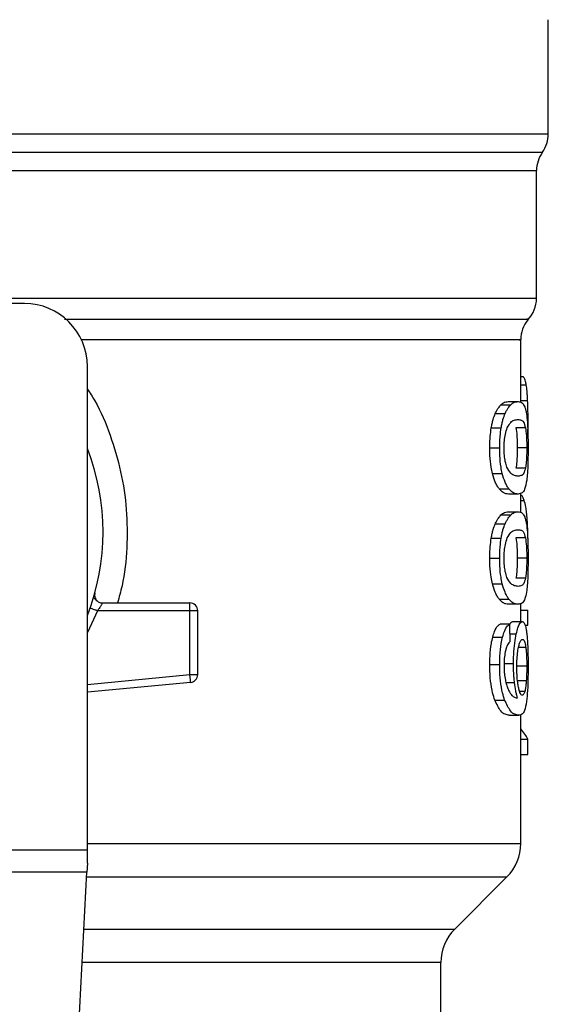
# Model space of a CAD drawing. Units: inches. Extents: x 0.4 to 10.6, y 0.4 to 8.1.
# Drawn here: x 6.6 to 6.6, y 5.8 to 5.9 of the extents above; entities that cross this region are included whole.
import ezdxf

# ---------------------------------------------------------------- set-up
doc = ezdxf.new("R2010")
doc.units = ezdxf.units.IN
doc.header["$MEASUREMENT"] = 0

msp = doc.modelspace()

# ---------------------------------------------------------------- linework, layer by layer
at = {"color": 7, "linetype": 'Continuous', "lineweight": 25}
for p, q in [((6.617630868882779, 5.896854507031715), (6.617630868882779, 5.906364457637568)), ((6.616646616914274, 5.883169844869526), (6.616646616914275, 5.893798913611661)), ((6.573995698279104, 5.882742410393265), (6.567368401690193, 5.882742410393265)), ((6.615334280956269, 5.874528764353196), (6.615334280956269, 5.879704166841828)), ((6.579245042111125, 5.837241658588475), (6.579245042111125, 5.877493066561243)), ((6.615334280956269, 5.876662560353373), (6.61554759399086, 5.876662560353288)), ((6.613688552641455, 5.874308369530827), (6.614500422812404, 5.874308369530828)), ((6.614316043953589, 5.874574239183945), (6.615118408671395, 5.874574239183945)), ((6.613212673253742, 5.873572367574961), (6.614031902555494, 5.873572367574947)), ((6.615932684144471, 5.871678576346071), (6.615944747798905, 5.872843716257567)), ((6.612880281600889, 5.872389989248341), (6.613704730111393, 5.872389989248333)), ((6.615727215756806, 5.872398946552805), (6.614933998546989, 5.872398946552805)), ((6.612757163506501, 5.87072316712699), (6.613583561999196, 5.87072316712699)), ((6.615835340610846, 5.87072316712699), (6.615043726081169, 5.87072316712699)), ((6.61297527389997, 5.868582084127731), (6.613798224121578, 5.868582084127747)), ((6.615728188948556, 5.869039331219389), (6.614934986193025, 5.869039331219382)), ((6.613538248380275, 5.867299098630098), (6.614352428682881, 5.867299098630098)), ((6.615118408671396, 5.866872096479747), (6.61431604395359, 5.866872096479747)), ((6.615334280956269, 5.865352258548105), (6.615334280956269, 5.866943736916248)), ((6.613688552598623, 5.865131864359268), (6.614500422770225, 5.865131864359264)), ((6.614316043953587, 5.865397733351793), (6.615118408671395, 5.865397733351793)), ((6.613212673253726, 5.864395863150778), (6.614031902555478, 5.864395863150763)), ((6.612880281600906, 5.863213484824164), (6.613704730111409, 5.863213484824155)), ((6.615727215756799, 5.863222442128569), (6.614933998546982, 5.863222442128569)), ((6.612757163506501, 5.861546662702712), (6.613583561999196, 5.861546662702712)), ((6.615835340610846, 5.861546662702712), (6.615043726081169, 5.861546662702712)), ((6.612975273847883, 5.85940557955985), (6.61379822407032, 5.859405579559838)), ((6.615728188948549, 5.859862826795198), (6.614934986193017, 5.859862826795192)), ((6.579756198822955, 5.858250107986113), (6.579774293903442, 5.858250545811271)), ((6.580500730693802, 5.857808027191164), (6.587775225838159, 5.857808027191164)), ((6.587775225838159, 5.857615840039784), (6.587775225838159, 5.857808027191164)), ((6.613538248351874, 5.858122593890354), (6.61435242865492, 5.858122593890353)), ((6.615118408671396, 5.857695592055599), (6.61431604395359, 5.857695592055534)), ((6.615334280956269, 5.856253454859274), (6.615334280956269, 5.857752305524119)), ((6.587775225068146, 5.857151859211636), (6.580087730736847, 5.857151859506912)), ((6.587775224298558, 5.851842992151139), (6.587775225068146, 5.857151859211636)), ((6.587775225068146, 5.857151859211636), (6.587775225838159, 5.857615840039784)), ((6.588431393817161, 5.857151859211636), (6.587775225068146, 5.857151859211636)), ((6.588431393817161, 5.851842992219708), (6.588431393817161, 5.857151859211636)), ((6.615334280956269, 5.857192821638811), (6.615928116835663, 5.857192821638812)), ((6.615928116835671, 5.855951697084798), (6.615928116835663, 5.857192821638812)), ((6.614423159117313, 5.856043982783033), (6.613610084540356, 5.856043982783022)), ((6.614670090364686, 5.856253454859274), (6.615467188723167, 5.856253454859274)), ((6.615687578507388, 5.855951697084732), (6.615928116835671, 5.855951697084798)), ((6.613002301285776, 5.854970459668428), (6.613824826198282, 5.854970459668558)), ((6.613920066149427, 5.852764932982109), (6.614728403368581, 5.852764932982109)), ((6.612757163506501, 5.852692423579746), (6.613583561999196, 5.852692423579746)), ((6.615835340610844, 5.852531290753105), (6.615043726081169, 5.852531290753565)), ((6.587837435759299, 5.851189779967056), (6.579245042111125, 5.850371456762468)), ((6.58781921390028, 5.851381101333048), (6.587775224298558, 5.851842992151139)), ((6.587775224298558, 5.851842992151139), (6.588431393817161, 5.851842992219708)), ((6.587837435759299, 5.851189779967056), (6.58781921390028, 5.851381101333048)), ((6.615797918987806, 5.851329708233255), (6.61500575051511, 5.851329708233557)), ((6.61317219368283, 5.849719103752031), (6.613992055085384, 5.849719103752013)), ((6.614374002426771, 5.84845463462384), (6.61517550030275, 5.84845463462384)), ((6.615334280956269, 5.837785245940639), (6.615334280956269, 5.848515819855822)), ((6.615334280956269, 5.846461870521819), (6.615928116835669, 5.846461870521819)), ((6.615928116835678, 5.84519528723821), (6.615928116835669, 5.846461870521819)), ((6.615334280956269, 5.84519528723821), (6.615928116835678, 5.84519528723821)), ((6.543811971244392, 5.837241658588475), (6.579245042111125, 5.837241658588475)), ((6.579245042111125, 5.836154483884078), (6.579245042111125, 5.837241658588475)), ((6.579245042111125, 5.836154483884078), (6.579205279252214, 5.835385735278471)), ((6.579205279252214, 5.835385735278485), (6.543851734104487, 5.835385735278486)), ((6.577666844989229, 5.805642672860456), (6.579205279252214, 5.835385735278485)), ((6.609840974357714, 5.83066117728552), (6.614181157833193, 5.835001360761003)), ((6.608687851887634, 5.820908756944693), (6.608687851887634, 5.82787729275888))]:
    msp.add_line(p, q, dxfattribs=at)
at = {"color": 1, "linetype": 'Continuous', "lineweight": 25}
for p, q in [((6.56180167329317, 5.896854507031716), (6.617630868882779, 5.896854507031715)), ((6.505918270587974, 5.895324424984318), (6.617138742768135, 5.895324424984318)), ((6.615334280956269, 5.875952577731518), (6.615794682205414, 5.875952577731518)), ((6.615334280956269, 5.874670398170464), (6.615909311787046, 5.874670398170456)), ((6.615334280956269, 5.866345317670921), (6.615624844315899, 5.866345317670921)), ((6.615726035262614, 5.864764643902431), (6.615876335203287, 5.864764643902428)), ((6.580087730736847, 5.857151859506912), (6.579245042111125, 5.855336128231637)), ((6.614439375845531, 5.855230262606798), (6.614963926996457, 5.855230262606804)), ((6.615753979395529, 5.85411013406399), (6.615152648039774, 5.854110134063993)), ((6.579245042111125, 5.851030592024994), (6.587775224298558, 5.851842992151139)), ((6.614108365530982, 5.851176942572293), (6.614815645107663, 5.851176942572291)), ((6.615672948533668, 5.850435037696831), (6.615246374595448, 5.850435037696829)), ((6.579245042111125, 5.83778524594064), (6.615334280956269, 5.837785245940639)), ((6.579185397811627, 5.835001360761004), (6.614181157833221, 5.835001360761003)), ((6.578960905562901, 5.830661177285521), (6.609840974357713, 5.83066117728552)), ((6.608687851887634, 5.82787729275888), (6.578816911535666, 5.827877292758881))]:
    msp.add_line(p, q, dxfattribs=at)
at = {"color": 7, "linetype": 'Continuous', "lineweight": 25}
for centre, radius, start, end in [((6.615006196966768, 5.896854507031715), 0.002624671916011678, 324.3409074211911, 0), ((6.619271288830285, 5.893794343300481), 0.002624671916010222, 144.3409171886539, 179.9452458003152), ((6.614021944998264, 5.883173417118722), 0.00262467191601083, 316.8319744391424, 359.7413516914189), ((6.573995698279104, 5.877493066561243), 0.00524934383202158, 0, 90), ((6.61795895287228, 5.879701302537226), 0.002624671916010696, 140.4645419182056, 179.4486081360464), ((6.561528506678054, 5.863713539002188), 0.01902887139107599, 338.5966503605912, 21.40334963940711), ((6.587775225838159, 5.857151859212162), 0.0006561679790556341, 359.9999999540885, 90), ((6.587775225838159, 5.851842992292739), 0.000656167979036307, 275.4402645296309, 359.9999936229925), ((6.611397273082253, 5.837785245940639), 0.003937007874015895, 314.9999955887457, 0), ((6.612624859761649, 5.827877292758879), 0.003937007874014853, 135.0000090280485, 179.9999999999871)]:
    msp.add_arc(centre, radius, start, end, dxfattribs=at)
for centre, major_axis, ratio, start_param, end_param in [((6.561528506678052, 5.68328512152256), (7.993605777301127e-15, 0.6980126267137239), 0.07821230413845717, 4.960357365230744, 4.962489192355411), ((6.561528506678053, 5.845619852077194), (0.05459317585301892, -8.88178419700125e-16), 0.1833194442276701, 0.08423419258923846, 0.1700463569261027)]:
    msp.add_ellipse(centre, major_axis=major_axis, ratio=ratio, start_param=start_param, end_param=end_param, dxfattribs=at)
at = {"color": 1, "linetype": 'Continuous', "lineweight": 25}
for points, knots in [([(6.616637802527709, 5.893794495710314), (6.6166407334569, 5.893794495791376), (6.616796983274605, 5.893794500112799), (6.616243808455456, 5.893794508674583), (6.614908960409603, 5.893794521395669), (6.612551073053675, 5.893794534116753), (6.609353141889525, 5.893794546837838), (6.605331451410077, 5.893794559558923), (6.60056484485261, 5.893794572280008), (6.595131872420149, 5.893794585001093), (6.589125932334127, 5.893794597722177), (6.582649261871954, 5.893794610443262), (6.575812376913516, 5.893794623164347), (6.568731870011367, 5.893794635885431), (6.563929627789115, 5.893794644366156), (6.561528506678054, 5.893794648606518)], [0, 0, 0, 0, 0.001590512612645501, 0.08479130322045628, 0.1679920938294766, 0.2511928844398006, 0.3343936750515202, 0.4175944656647282, 0.5007952562795199, 0.5839960468959856, 0.6671968375142198, 0.7503976281343164, 0.8335984187563664, 0.9167992093804636, 1, 1, 1, 1]), ([(6.571825919022515, 5.883173429129222), (6.574032195104128, 5.883173428612499), (6.57844474726735, 5.883173427579052), (6.584765944612546, 5.883173426028883), (6.590746820757731, 5.883173424478713), (6.596282690851366, 5.883173422928543), (6.601293733572552, 5.883173421378374), (6.605702681432986, 5.883173419828204), (6.609444783685308, 5.883173418278035), (6.6124571266092, 5.883173416727865), (6.614717427899209, 5.883173415177695), (6.616104662143805, 5.883173413627525), (6.616713874621143, 5.88317341247194), (6.616594197674995, 5.883173411833078), (6.61657131757742, 5.883173411710939)], [0, 0, 0, 0, 0.08899669481972626, 0.177993389639451, 0.2669900844591769, 0.3559867792789023, 0.4449834740986269, 0.5339801689183529, 0.6229768637380786, 0.7119735585578043, 0.8009702533775295, 0.8899669481972546, 0.9789636430169805, 1, 1, 1, 1]), ([(6.57734027393214, 5.881437321849803), (6.580224386591742, 5.881437322994007), (6.586165122382217, 5.881437325350855), (6.594271824871374, 5.881437328920354), (6.601541977603625, 5.881437332558298), (6.607522902274036, 5.881437336196249), (6.612089233181986, 5.881437339834205), (6.614907007803549, 5.881437343472167), (6.616143101919104, 5.881437346159744), (6.61588919481466, 5.881437347634667), (6.615844045967502, 5.881437347896934)], [0, 0, 0, 0, 0.1317853846063069, 0.2714533873654267, 0.4111213983526775, 0.5507894175680438, 0.6904574450115077, 0.8301254806830515, 0.9697935245826584, 1, 1, 1, 1]), ([(6.615189808766225, 5.879701312388447), (6.615234336574398, 5.879701312469174), (6.615485058935263, 5.879701312923733), (6.614263848770912, 5.879701313752121), (6.611480210208075, 5.879701314873611), (6.606968499169179, 5.879701315995101), (6.601061132897891, 5.87970131711659), (6.59387307053913, 5.87970131823808), (6.58635314127364, 5.879701319273885), (6.581014008652477, 5.879701319935862), (6.578689982836218, 5.879701320224007)], [0, 0, 0, 0, 0.03090859612366883, 0.1740367763244144, 0.3171649565251594, 0.4602931367259052, 0.6034213169266509, 0.7465494971273974, 0.8896776773281432, 0.9999999999999999, 0.9999999999999999, 0.9999999999999999, 0.9999999999999999]), ([(6.579245042111125, 5.875633317031247), (6.579455216456415, 5.875306875603778), (6.580229993800765, 5.874103496466756), (6.581188720508565, 5.871789191738133), (6.582089437678041, 5.868751937923999), (6.58255777372501, 5.86559039640091), (6.582576627704709, 5.862397254700547), (6.582309941228851, 5.859774345277167), (6.581885623103375, 5.858282566315029), (6.581750646302781, 5.857808027191164)], [0, 0, 0, 0, 0.06363754865623497, 0.2345906246580416, 0.4057230204241607, 0.5773497190197845, 0.7485502566301359, 0.9200131226252665, 1, 1, 1, 1])]:
    msp.add_open_spline(points, degree=3, knots=knots, dxfattribs=at)
at = {"color": 7, "linetype": 'Continuous', "lineweight": 25}
for points, knots in [([(6.615794682205414, 5.875952577731518), (6.615774818584141, 5.876050720623292), (6.615735117717155, 5.876246876089538), (6.615654166659675, 5.87648431200253), (6.615587092076056, 5.876596497744343), (6.61554759399086, 5.876662560353288)], [0, 0, 0, 0, 0.2916234121924857, 0.5828595973960466, 1, 1, 1, 1]), ([(6.615909311787046, 5.874670398170456), (6.615902685505759, 5.874804737507083), (6.615889429890674, 5.875073478066043), (6.615855266334289, 5.875534813324883), (6.61581839214305, 5.875789083294739), (6.615794682205414, 5.875952577731518)], [0, 0, 0, 0, 0.2629935091989337, 0.5261081708382755, 1, 1, 1, 1]), ([(6.613212673253742, 5.873572367574961), (6.613255495064297, 5.873661474569463), (6.613341125798978, 5.87383966174338), (6.613501873758152, 5.874098235048984), (6.613616766463534, 5.874227563651588), (6.613688552641455, 5.874308369530827)], [0, 0, 0, 0, 0.2728871634954611, 0.5456922066920615, 1, 1, 1, 1]), ([(6.613688552641455, 5.874308369530827), (6.613757675778626, 5.874366474736107), (6.613895831383457, 5.874482608929485), (6.614108565410477, 5.874558983656603), (6.614241469416695, 5.874568755851214), (6.614316043953587, 5.874574239183945)], [0, 0, 0, 0, 0.3052953556497195, 0.6101902523175475, 1, 1, 1, 1]), ([(6.614031902555494, 5.873572367574947), (6.614074095091025, 5.873661549835431), (6.614158467420467, 5.873839887424474), (6.614316731261813, 5.874098391638477), (6.614429817780044, 5.874227660887255), (6.614500422812404, 5.874308369530828)], [0, 0, 0, 0, 0.2731333722237617, 0.5461842615912224, 1, 1, 1, 1]), ([(6.614500422812404, 5.874308369530828), (6.614568546575563, 5.874366514370663), (6.614704704386929, 5.87448272747703), (6.614914201780472, 5.874559009258435), (6.615045048298851, 5.874568767904283), (6.615118408671395, 5.874574239183945)], [0, 0, 0, 0, 0.3055167930697752, 0.6106312386725841, 1, 1, 1, 1]), ([(6.615118408671395, 5.874574239183945), (6.615182583583811, 5.874568515853533), (6.615310956945948, 5.874557067093575), (6.615497529849608, 5.874459520004838), (6.6156033184876, 5.874257913300757), (6.615663295254366, 5.874143612573394)], [0, 0, 0, 0, 0.3021107883870583, 0.6043323813598329, 0.9999999999999999, 0.9999999999999999, 0.9999999999999999, 0.9999999999999999]), ([(6.615663295254366, 5.874143612573394), (6.615689959064074, 5.874065219019704), (6.615743312755871, 5.873908355257612), (6.615821808400367, 5.873520062785699), (6.615860825923368, 5.873112381350603), (6.615884383911117, 5.872866231582108)], [0, 0, 0, 0, 0.2835820527423448, 0.5674413974227766, 1, 1, 1, 1]), ([(6.615944747798905, 5.872843716257567), (6.615944293699933, 5.873012626846665), (6.61594338534585, 5.873350506102894), (6.615934701148685, 5.873974749141349), (6.615919156529616, 5.874400659777351), (6.615909311787046, 5.874670398170456)], [0, 0, 0, 0, 0.2682314967317269, 0.5365552218901679, 1, 1, 1, 1]), ([(6.612880281600889, 5.872389989248341), (6.612902870533294, 5.872513014286834), (6.612948050895509, 5.872759077965319), (6.613055775027432, 5.873180758547494), (6.61315094078034, 5.873418286840965), (6.613212673253742, 5.873572367574961)], [0, 0, 0, 0, 0.2599595326372328, 0.5199478060838988, 1, 1, 1, 1]), ([(6.613704730111393, 5.872389989248333), (6.613726971293972, 5.872513060243768), (6.613771456176085, 5.872759216162152), (6.613877488647838, 5.873180849942664), (6.613971164545818, 5.873418365891426), (6.614031902555494, 5.873572367574947)], [0, 0, 0, 0, 0.2601227853275248, 0.5202750078368998, 0.9999999999999999, 0.9999999999999999, 0.9999999999999999, 0.9999999999999999]), ([(6.614217715945816, 5.872397048088795), (6.614313496128872, 5.872565265178494), (6.614502857787173, 5.872897837805138), (6.614819262150679, 5.87304806743563), (6.615008448829841, 5.873070641243076), (6.615118408671395, 5.873083761682109)], [0, 0, 0, 0, 0.3000214348846827, 0.5931556468377036, 1, 1, 1, 1]), ([(6.615118408671395, 5.873083761682109), (6.615206881702719, 5.873073035310368), (6.615371881554479, 5.873053030912184), (6.61557742639096, 5.872926626774143), (6.61567662010782, 5.8725771856628), (6.615727215756806, 5.872398946552805)], [0, 0, 0, 0, 0.3615981577019522, 0.67437095265024, 0.9999999999999999, 0.9999999999999999, 0.9999999999999999, 0.9999999999999999]), ([(6.615884383911117, 5.872866231582108), (6.615895914102347, 5.872689425245658), (6.61592563634785, 5.872233658187366), (6.615942351014249, 5.871475288777242), (6.615944094058454, 5.87092830486406), (6.615944747759844, 5.87072316712699)], [0, 0, 0, 0, 0.2837217843988589, 0.7313710902264875, 0.9999999999999999, 0.9999999999999999, 0.9999999999999999, 0.9999999999999999]), ([(6.612757163506501, 5.87072316712699), (6.612758762513991, 5.870880479699538), (6.612761961497173, 5.871195200097773), (6.612793165747082, 5.871767909847688), (6.612846768909246, 5.872150680853596), (6.612880281600889, 5.872389989248341)], [0, 0, 0, 0, 0.2725015072666092, 0.5451680148464638, 1, 1, 1, 1]), ([(6.613583561999196, 5.87072316712699), (6.613585135695256, 5.870880478908892), (6.613588284038399, 5.871195197539905), (6.613618988625396, 5.871767864605997), (6.613671747783003, 5.872150675466743), (6.613704730111393, 5.872389989248333)], [0, 0, 0, 0, 0.2725287251950558, 0.5452221459118299, 1, 1, 1, 1]), ([(6.613947856690899, 5.870707054161111), (6.613953079734574, 5.870912135162608), (6.613963532321359, 5.871322552363655), (6.614060499357261, 5.871932894270642), (6.614160600445501, 5.872228424804253), (6.614217715945816, 5.872397048088795)], [0, 0, 0, 0, 0.3001551277177495, 0.600683761531974, 1, 1, 1, 1]), ([(6.614933998546989, 5.872398946552805), (6.614963303884636, 5.872192965531571), (6.615011207186367, 5.871856263353625), (6.615040236851486, 5.871222202751627), (6.615042691426134, 5.870871145267836), (6.615043726081169, 5.87072316712699)], [0, 0, 0, 0, 0.4768576290273041, 0.7794844461977743, 1, 1, 1, 1]), ([(6.615727215756806, 5.872398946552805), (6.615756095663381, 5.872192935632816), (6.615803305439375, 5.871856171060531), (6.615831904243874, 5.871222102509136), (6.61583432184292, 5.870871084787827), (6.615835340610846, 5.87072316712699)], [0, 0, 0, 0, 0.4768855365060483, 0.7795613637353677, 1, 1, 1, 1]), ([(6.61297527389997, 5.868582084127731), (6.612936790110345, 5.868756391795919), (6.612838383072778, 5.869202114564352), (6.612767193302066, 5.869958693787302), (6.612759965275044, 5.870509615680096), (6.612757163506501, 5.87072316712699)], [0, 0, 0, 0, 0.2822680722249433, 0.7217887078676888, 1, 1, 1, 1]), ([(6.613798224121578, 5.868582084127747), (6.613760330612407, 5.868756484507212), (6.61366338367658, 5.869202671275491), (6.613593407763155, 5.869959277499089), (6.613586308902823, 5.870510046926402), (6.613583561999196, 5.87072316712699)], [0, 0, 0, 0, 0.2823222650794376, 0.7222946386643592, 1, 1, 1, 1]), ([(6.614187079233561, 5.869114216712747), (6.614138158059245, 5.869258030386714), (6.614048199628765, 5.869522481364696), (6.613961695738936, 5.870097317790222), (6.613952566158823, 5.870499559117143), (6.613947856690899, 5.870707054161111)], [0, 0, 0, 0, 0.3659514970696594, 0.6729278838646, 1, 1, 1, 1]), ([(6.615043726081169, 5.87072316712699), (6.615042658262959, 5.870565442865103), (6.615040220995971, 5.870205441383993), (6.615012692006638, 5.869637642291639), (6.614971867954933, 5.86925972012084), (6.614941160763626, 5.869076227689662), (6.614934986193025, 5.869039331219382)], [0, 0, 0, 0, 0.2337333524130492, 0.5334902319194902, 0.906194693245422, 1, 1, 1, 1]), ([(6.615835340610846, 5.87072316712699), (6.615834288364169, 5.870565443422274), (6.615831886488882, 5.870205420742304), (6.615804755521093, 5.869637574903247), (6.61576452392752, 5.869259667112435), (6.61573426688364, 5.869076187914864), (6.615728188948556, 5.869039331219389)], [0, 0, 0, 0, 0.2337457122109972, 0.5335517441322235, 0.9063014142782209, 1, 1, 1, 1]), ([(6.615944747759844, 5.87072316712699), (6.615942280367181, 5.870309091873875), (6.615937775689295, 5.869553121548255), (6.615896803225578, 5.868622205085219), (6.615851938297646, 5.868215660895293), (6.615832259109472, 5.868037337648525)], [0, 0, 0, 0, 0.4047204418623083, 0.7388914017882513, 1, 1, 1, 1]), ([(6.613538248380275, 5.867299098630098), (6.613483153829898, 5.867376274902354), (6.613372916919842, 5.867530694417987), (6.613174116957469, 5.867914945369443), (6.613051092271324, 5.868327705751352), (6.61297527389997, 5.868582084127731)], [0, 0, 0, 0, 0.2771335926087993, 0.5545076729526733, 1, 1, 1, 1]), ([(6.614352428682881, 5.867299098630098), (6.614298134682686, 5.86737635104532), (6.61418949935529, 5.867530923215168), (6.613993781145704, 5.867915366631065), (6.613872756612627, 5.8683279786254), (6.613798224121578, 5.868582084127747)], [0, 0, 0, 0, 0.2773622953425239, 0.5549663619133738, 1, 1, 1, 1]), ([(6.615118408671395, 5.868362573981648), (6.615022600841941, 5.868373620499436), (6.614837796637519, 5.868394928183189), (6.614514285907002, 5.868540611274323), (6.61429762796526, 5.868920420684548), (6.614187079233561, 5.869114216712747)], [0, 0, 0, 0, 0.3452234402869933, 0.6659032314252946, 1, 1, 1, 1]), ([(6.615728188948556, 5.869039331219389), (6.615682899555648, 5.868873851373779), (6.615593398646554, 5.868546830063331), (6.615392453556576, 5.868397725581524), (6.61522042399326, 5.868375659435782), (6.615118408671395, 5.868362573981648)], [0, 0, 0, 0, 0.2942398660650191, 0.5814768936522018, 1, 1, 1, 1]), ([(6.615832259109472, 5.868037337648525), (6.615777573455024, 5.867750645109892), (6.615675905311727, 5.867217644300185), (6.615435883840195, 5.866926384172457), (6.615233066096726, 5.866891702696815), (6.615118408671396, 5.866872096479747)], [0, 0, 0, 0, 0.3359657867257465, 0.624606546137755, 1, 1, 1, 1]), ([(6.61431604395359, 5.866872096479747), (6.614246581223534, 5.866877542628149), (6.614107631178565, 5.866888436852504), (6.613848899240351, 5.866981853101618), (6.613651386271949, 5.867183558984637), (6.613538248380275, 5.867299098630098)], [0, 0, 0, 0, 0.299247020820421, 0.5985999537593741, 0.9999999999999999, 0.9999999999999999, 0.9999999999999999, 0.9999999999999999]), ([(6.615118408671396, 5.866872096479747), (6.615049946932491, 5.866877548685155), (6.614912999101535, 5.866888455035427), (6.614658168114857, 5.866981940376693), (6.614463721231428, 5.867183649503741), (6.614352428682881, 5.867299098630098)], [0, 0, 0, 0, 0.2994713834943635, 0.5990492946605483, 1, 1, 1, 1]), ([(6.615624844315899, 5.866345317670921), (6.615585669803124, 5.866439135739312), (6.615507334201617, 5.866626739727189), (6.615410459947805, 5.866774742566056), (6.615345784900105, 5.866796406207013), (6.615334280956269, 5.866800259583511)], [0, 0, 0, 0, 0.4512757056859608, 0.9023967714353841, 1, 1, 1, 1]), ([(6.615876335203287, 5.864764643902428), (6.615860532922812, 5.864957366394527), (6.615828935480774, 5.865342724557435), (6.615750634720179, 5.865906671829788), (6.615672939068107, 5.866177605649027), (6.615624844315899, 5.866345317670921)], [0, 0, 0, 0, 0.2759693462360429, 0.5518143685591402, 1, 1, 1, 1]), ([(6.613212673253726, 5.864395863150778), (6.613255495074417, 5.864484970095798), (6.613341125828387, 5.864663157168723), (6.613501873818139, 5.864921729749891), (6.613616766469457, 5.86505105844136), (6.613688552598623, 5.865131864359268)], [0, 0, 0, 0, 0.2728872369745079, 0.545692347372394, 1, 1, 1, 1]), ([(6.613688552598623, 5.865131864359268), (6.613757675737169, 5.86518996965871), (6.613895831341598, 5.865306104037643), (6.614108565398831, 5.865382478025407), (6.61424146941078, 5.865392250091165), (6.614316043953587, 5.865397733351793)], [0, 0, 0, 0, 0.3052953555127282, 0.6101902381405777, 1, 1, 1, 1]), ([(6.614031902555478, 5.864395863150763), (6.614074095101023, 5.864485045361711), (6.61415846744952, 5.864663382849646), (6.614316731321025, 5.864921886339195), (6.614429817785936, 5.865051155677002), (6.614500422770225, 5.865131864359264)], [0, 0, 0, 0, 0.2731334458755915, 0.5461844025860592, 1, 1, 1, 1]), ([(6.614500422770225, 5.865131864359264), (6.614568546534748, 5.86519000929321), (6.614704704345733, 5.86530622258502), (6.614914201769035, 5.865382503626781), (6.615045048293044, 5.865392262144032), (6.615118408671395, 5.865397733351793)], [0, 0, 0, 0, 0.3055167929847841, 0.6106312245442272, 1, 1, 1, 1]), ([(6.615118408671395, 5.865397733351793), (6.615182583583884, 5.865392010023609), (6.615310956946041, 5.865380561268122), (6.615497529853086, 5.865283014213948), (6.615603318505419, 5.865081407888874), (6.615663295282023, 5.864967107373132)], [0, 0, 0, 0, 0.3021107809512904, 0.6043323658697581, 1, 1, 1, 1]), ([(6.612880281600906, 5.863213484824164), (6.612902870533312, 5.863336509862677), (6.612948050895528, 5.863582573541202), (6.613055775027453, 5.864004254123331), (6.613150940780343, 5.864241782416801), (6.613212673253726, 5.864395863150778)], [0, 0, 0, 0, 0.2599595326841848, 0.5199478061768568, 1, 1, 1, 1]), ([(6.613704730111409, 5.863213484824155), (6.613726971293988, 5.863336555819611), (6.613771456176104, 5.863582711738036), (6.613877488647859, 5.8640043455185), (6.61397116454582, 5.864241861467262), (6.614031902555478, 5.864395863150763)], [0, 0, 0, 0, 0.2601227853742595, 0.5202750079302076, 1, 1, 1, 1]), ([(6.615663295282023, 5.864967107373132), (6.615689959084452, 5.864888713990376), (6.61574331276175, 5.864731850570123), (6.615821808397231, 5.864343558318481), (6.615860825898956, 5.86393587676352), (6.615884383878738, 5.863689726871659)], [0, 0, 0, 0, 0.2835819880955036, 0.5674412687728374, 1, 1, 1, 1]), ([(6.615945397411425, 5.862437367650086), (6.615944555555057, 5.862654475881896), (6.615942922078543, 5.863075736813615), (6.615926534185067, 5.863891257162537), (6.615896439675988, 5.864414856332109), (6.615876335203287, 5.864764643902428)], [0, 0, 0, 0, 0.2609133614545504, 0.5062572009728051, 0.9999999999999999, 0.9999999999999999, 0.9999999999999999, 0.9999999999999999]), ([(6.614217715945816, 5.863220543664516), (6.614313496021093, 5.863388760470373), (6.614502857461026, 5.86372133252658), (6.614819261863487, 5.86387156169235), (6.615008448636894, 5.863894135433082), (6.615118408671395, 5.863907255849825)], [0, 0, 0, 0, 0.3000210804789101, 0.5931549296264943, 1, 1, 1, 1]), ([(6.615118408671395, 5.863907255849825), (6.615206881701896, 5.863896529520786), (6.615371881544691, 5.863876525203141), (6.615577426379759, 5.863750121841191), (6.615676620104253, 5.863400681065953), (6.615727215756799, 5.863222442128569)], [0, 0, 0, 0, 0.3615981816928621, 0.6743709670348694, 1, 1, 1, 1]), ([(6.615884383878738, 5.863689726871659), (6.615895914048536, 5.863512920825085), (6.615925636280493, 5.863057153874473), (6.615942351005644, 5.862298784753899), (6.615944094056147, 5.861751800536739), (6.615944747759843, 5.861546662702712)], [0, 0, 0, 0, 0.2837213286125722, 0.7313709416132891, 1, 1, 1, 1]), ([(6.612757163506501, 5.861546662702712), (6.612758762514066, 5.861703974922349), (6.612761961497367, 5.862018694611581), (6.612793165693812, 5.862591404354062), (6.612846768850921, 5.862974175747786), (6.612880281600906, 5.863213484824164)], [0, 0, 0, 0, 0.2725009041380951, 0.5451668030797843, 1, 1, 1, 1]), ([(6.613583561999196, 5.861546662702712), (6.613585135695328, 5.861703974131706), (6.613588284038587, 5.862018692053733), (6.613618988572985, 5.862591359112383), (6.613671747725597, 5.862974170360872), (6.613704730111409, 5.863213484824155)], [0, 0, 0, 0, 0.2725281219884038, 0.5452209340023126, 1, 1, 1, 1]), ([(6.613947856690899, 5.861530549736832), (6.613953079734574, 5.861735630738329), (6.613963532321359, 5.862146047939378), (6.614060499357261, 5.862756389846364), (6.614160600445501, 5.863051920379975), (6.614217715945816, 5.863220543664516)], [0, 0, 0, 0, 0.3001551277177092, 0.6006837615319746, 1, 1, 1, 1]), ([(6.614933998546982, 5.863222442128569), (6.614963303884629, 5.86301646110734), (6.615011207186362, 5.862679758929396), (6.615040236851486, 5.862045698327382), (6.615042691426134, 5.86169464084357), (6.615043726081169, 5.861546662702712)], [0, 0, 0, 0, 0.4768576290155288, 0.7794844461874073, 1, 1, 1, 1]), ([(6.615727215756799, 5.863222442128569), (6.615756095663373, 5.863016431208584), (6.61580330543937, 5.862679666636301), (6.615831904243874, 5.862045598084889), (6.61583432184292, 5.861694580363562), (6.615835340610846, 5.861546662702712)], [0, 0, 0, 0, 0.4768855364941739, 0.7795613637249609, 1, 1, 1, 1]), ([(6.612975273847883, 5.85940557955985), (6.61293679007172, 5.859579887258574), (6.612838383037831, 5.860025610244374), (6.612767193293547, 5.860782189504341), (6.612759965271141, 5.861333111411333), (6.612757163506501, 5.861546662702712)], [0, 0, 0, 0, 0.2822680649550639, 0.7217889148201146, 1, 1, 1, 1]), ([(6.61379822407032, 5.859405579559838), (6.613760330574413, 5.859579979969786), (6.613663383642222, 5.86002616695554), (6.613593407754772, 5.860782773216095), (6.613586308898988, 5.861333542657709), (6.613583561999196, 5.861546662702712)], [0, 0, 0, 0, 0.282322257777085, 0.7222948457846913, 1, 1, 1, 1]), ([(6.614187079233544, 5.859937712288509), (6.614138158059213, 5.860081525962565), (6.614048199628721, 5.860345976940654), (6.613961695738922, 5.860920813366201), (6.613952566158818, 5.861323054692992), (6.613947856690899, 5.861530549736832)], [0, 0, 0, 0, 0.365951497242369, 0.6729278840470032, 1, 1, 1, 1]), ([(6.615043726081169, 5.861546662702712), (6.61504265826296, 5.861388938440858), (6.615040220995973, 5.861028936959814), (6.615012692006653, 5.860461137867603), (6.614971867954952, 5.86008321569675), (6.614941160763636, 5.859899723265566), (6.614934986193017, 5.859862826795192)], [0, 0, 0, 0, 0.2337333523636728, 0.5334902318247831, 0.906194692992098, 0.9999999999999999, 0.9999999999999999, 0.9999999999999999, 0.9999999999999999]), ([(6.615835340610846, 5.861546662702712), (6.61583428836417, 5.861388938998031), (6.615831886488884, 5.861028916318126), (6.61580475552111, 5.860461070479213), (6.615764523927538, 5.860083162688346), (6.61573426688365, 5.859899683490767), (6.615728188948549, 5.859862826795198)], [0, 0, 0, 0, 0.2337457121616565, 0.5335517440376685, 0.906301414025004, 0.9999999999999999, 0.9999999999999999, 0.9999999999999999, 0.9999999999999999]), ([(6.615944747759843, 5.861546662702712), (6.61594228036707, 5.861132587448505), (6.61593777568802, 5.860376616958757), (6.615896803211182, 5.859445700390741), (6.615851938276291, 5.859039156031514), (6.615832259090396, 5.858860832758809)], [0, 0, 0, 0, 0.4047203786269895, 0.7388914448110805, 0.9999999999999999, 0.9999999999999999, 0.9999999999999999, 0.9999999999999999]), ([(6.613538248351874, 5.858122593890354), (6.613483153808391, 5.858199770077896), (6.613372916912037, 5.858354189424154), (6.613174116921439, 5.858738440373819), (6.613051092238903, 5.859151200974935), (6.612975273847883, 5.85940557955985)], [0, 0, 0, 0, 0.2771334993732353, 0.5545074868707857, 1, 1, 1, 1]), ([(6.61435242865492, 5.858122593890353), (6.614298134661505, 5.858199846220812), (6.614189499347582, 5.858354418221191), (6.613993781110215, 5.858738861635665), (6.613872756580726, 5.859151473849054), (6.61379822407032, 5.859405579559838)], [0, 0, 0, 0, 0.2773622020242856, 0.5549661756611448, 1, 1, 1, 1]), ([(6.615118408671395, 5.859186069557436), (6.615022600841941, 5.859197116075221), (6.614837796637516, 5.85921842375897), (6.614514285906995, 5.85936410685009), (6.614297627965247, 5.859743916260312), (6.614187079233544, 5.859937712288509)], [0, 0, 0, 0, 0.3452234402816269, 0.665903231423518, 1, 1, 1, 1]), ([(6.615728188948549, 5.859862826795198), (6.615682899555652, 5.859697346949587), (6.615593398646582, 5.859370325639135), (6.615392453556614, 5.859221221157308), (6.615220423993287, 5.859199155011569), (6.615118408671395, 5.859186069557436)], [0, 0, 0, 0, 0.294239866005744, 0.5814768935353647, 0.9999999999999999, 0.9999999999999999, 0.9999999999999999, 0.9999999999999999]), ([(6.615832259090396, 5.858860832758809), (6.615794943961323, 5.858645565141757), (6.61568769339089, 5.858026846265616), (6.615448495489498, 5.857744996001879), (6.61521454543397, 5.857709980801812), (6.615118408671396, 5.857695592055599)], [0, 0, 0, 0, 0.2391433992946762, 0.6873422824783703, 1, 1, 1, 1]), ([(6.579789077948512, 5.858250903523238), (6.579810164943588, 5.858226518145141), (6.579850807221464, 5.858179518688405), (6.579973752259625, 5.858036682392652), (6.580089857052823, 5.857952733953657), (6.580145520261395, 5.857912487213274)], [0, 0, 0, 0, 0.3595299711495667, 0.692944487324083, 1, 1, 1, 1]), ([(6.580500727537371, 5.857808027191164), (6.580499382185011, 5.857805640218084), (6.580496664919921, 5.857800819147549), (6.580474988472313, 5.857762183880016), (6.580440490047809, 5.857701506573912), (6.58037780929392, 5.857593987448065), (6.580263020408583, 5.857409309752411), (6.580150183089402, 5.857243584098203), (6.580087730736847, 5.857151859506911)], [0, 0, 0, 0, 0.1126804393462689, 0.2275854513563353, 0.3459445066854622, 0.4688834893571537, 0.7060416198103107, 1, 1, 1, 1]), ([(6.61431604395359, 5.857695592055534), (6.614246581223421, 5.85770103820284), (6.614107631178293, 5.857711932424993), (6.61384889923844, 5.857805348656776), (6.613651386254293, 5.858007054351174), (6.613538248351874, 5.858122593890354)], [0, 0, 0, 0, 0.2992470167302973, 0.5985999452936458, 1, 1, 1, 1]), ([(6.615118408671396, 5.857695592055599), (6.615049946932379, 5.857701044259882), (6.614912999101267, 5.857711950607897), (6.61465816811299, 5.857805435931808), (6.614463721214045, 5.858007144870208), (6.61435242865492, 5.858122593890353)], [0, 0, 0, 0, 0.2994713794131431, 0.5990492862115918, 1, 1, 1, 1]), ([(6.613002301285776, 5.854970459668428), (6.61305109863186, 5.855132202360128), (6.613176951002848, 5.855549350071514), (6.613395493389779, 5.855900984579351), (6.613549039066517, 5.856003303598079), (6.613610084540356, 5.856043982783022)], [0, 0, 0, 0, 0.2761517772834954, 0.712218157607891, 0.9999999999999999, 0.9999999999999999, 0.9999999999999999, 0.9999999999999999]), ([(6.613824826198282, 5.854970459668558), (6.613872892185897, 5.85513231022305), (6.613996741237062, 5.855549341862235), (6.614211901615718, 5.855901002660574), (6.614363042708524, 5.856003295700088), (6.614423159117313, 5.856043982783033)], [0, 0, 0, 0, 0.2764013143121848, 0.7121884354498126, 1, 1, 1, 1]), ([(6.614406056330857, 5.855951424460592), (6.614442666272175, 5.856033693981307), (6.614534383706538, 5.856239800549488), (6.614619155868398, 5.856248330015728), (6.614670090364686, 5.856253454859274)], [0, 0, 0, 0, 0.3991601113958242, 0.9999999999999999, 0.9999999999999999, 0.9999999999999999, 0.9999999999999999]), ([(6.614963926996457, 5.855230262606804), (6.61500844618732, 5.855410155455238), (6.615118466935614, 5.855854726558481), (6.615300377968231, 5.856200740208966), (6.615417064503164, 5.856237614869038), (6.615467188723167, 5.856253454859274)], [0, 0, 0, 0, 0.2793866330956516, 0.6904511479362557, 1, 1, 1, 1]), ([(6.615467188723167, 5.856253454859274), (6.615495273095072, 5.856247412134682), (6.615551449066615, 5.856235325130355), (6.615650965429903, 5.85611540485051), (6.615711018423601, 5.855906491529976), (6.615750237056264, 5.855770057119769)], [0, 0, 0, 0, 0.2575233304853257, 0.5151129366108927, 1, 1, 1, 1]), ([(6.614728403368581, 5.852764932982109), (6.61473167454086, 5.853011448215386), (6.614739587039572, 5.853607733369022), (6.614819963512704, 5.854491686005179), (6.614916978040127, 5.854989400134513), (6.614963926996457, 5.855230262606803)], [0, 0, 0, 0, 0.2667100758355843, 0.6451335945068406, 1, 1, 1, 1]), ([(6.615750237056264, 5.855770057119769), (6.615768079465472, 5.855683968034552), (6.615803777341184, 5.855511726863062), (6.615858308953613, 5.855100672265118), (6.615884628358732, 5.854705279249503), (6.615901238606182, 5.854455745652546)], [0, 0, 0, 0, 0.2693410221620631, 0.538879151403723, 1, 1, 1, 1]), ([(6.612757163506501, 5.852692423579746), (6.612760393263887, 5.852924642734704), (6.612768767675828, 5.85352676191298), (6.612852448189983, 5.854333915890543), (6.612961482939722, 5.854797072097977), (6.613002301285776, 5.854970459668428)], [0, 0, 0, 0, 0.2820060172739314, 0.7312111329492893, 0.9999999999999999, 0.9999999999999999, 0.9999999999999999, 0.9999999999999999]), ([(6.613583561999196, 5.852692423579746), (6.613586740363848, 5.852924639007281), (6.613594986956246, 5.853527145701309), (6.613677373333889, 5.854334219184929), (6.61378472758314, 5.854797439209471), (6.613824826198282, 5.854970459668558)], [0, 0, 0, 0, 0.2820617167675433, 0.7318379932234843, 0.9999999999999999, 0.9999999999999999, 0.9999999999999999, 0.9999999999999999]), ([(6.614451843868673, 5.854601845586666), (6.614417078478464, 5.854567184745423), (6.614344112226098, 5.854494437922387), (6.614229416493157, 5.854335986114841), (6.614159112150521, 5.854146029113739), (6.614123337176565, 5.854049367847703)], [0, 0, 0, 0, 0.3089016784204515, 0.6483286305215956, 0.9999999999999999, 0.9999999999999999, 0.9999999999999999, 0.9999999999999999]), ([(6.615147940612182, 5.854118447277112), (6.615178339965378, 5.854244281374619), (6.615252671974718, 5.854551968885303), (6.61537286645918, 5.854743683267098), (6.615450013339519, 5.854763203668281), (6.615480961866173, 5.854771034544314)], [0, 0, 0, 0, 0.2929698584914513, 0.7163651843970769, 1, 1, 1, 1]), ([(6.615480961866173, 5.854771034544314), (6.615512869458855, 5.854762667850646), (6.615597027174682, 5.854740600318475), (6.615690993810527, 5.854523251066492), (6.615738875770684, 5.854209197432587), (6.615753979395529, 5.85411013406399)], [0, 0, 0, 0, 0.2948031202100204, 0.7775565352721541, 1, 1, 1, 1]), ([(6.615901238606182, 5.854455745652546), (6.615908774731009, 5.854299598232587), (6.615923847960398, 5.853987283092696), (6.61594087654723, 5.853350991376638), (6.615943245876386, 5.852864096297333), (6.615944747759843, 5.852555460553893)], [0, 0, 0, 0, 0.2679714206353981, 0.535977678939299, 1, 1, 1, 1]), ([(6.614123337176565, 5.854049367847703), (6.614096016310473, 5.853947148827824), (6.614029456248361, 5.853698119229379), (6.613958379391118, 5.853198265320935), (6.61394970462234, 5.85279750059628), (6.613945511879367, 5.852603800507437)], [0, 0, 0, 0, 0.264566215023623, 0.6445455881624135, 1, 1, 1, 1]), ([(6.615007339223715, 5.852474894316622), (6.615009224680378, 5.852640933555205), (6.615013758072924, 5.853040158348609), (6.615060391856819, 5.85363190107652), (6.61511951207792, 5.853960457648629), (6.615147940612182, 5.854118447277112)], [0, 0, 0, 0, 0.2698878682634307, 0.6489184687332815, 1, 1, 1, 1]), ([(6.615753979395529, 5.85411013406399), (6.6157676355264, 5.853992783206384), (6.615799580054284, 5.853718275164635), (6.615830021650901, 5.853172135139284), (6.615833616912545, 5.852738967139115), (6.615835340610844, 5.852531290753105)], [0, 0, 0, 0, 0.2799074121375356, 0.6547616024710643, 1, 1, 1, 1]), ([(6.614815645107663, 5.851176942572291), (6.614802311464705, 5.851303871867571), (6.614775641355454, 5.851557757334771), (6.614738569544552, 5.852085517097187), (6.614732430553406, 5.852495792122252), (6.614728403368581, 5.852764932982109)], [0, 0, 0, 0, 0.2559114641715983, 0.5118771163094488, 0.9999999999999999, 0.9999999999999999, 0.9999999999999999, 0.9999999999999999]), ([(6.61317219368283, 5.849719103752031), (6.613110952994809, 5.849907923379652), (6.612967647441896, 5.850349768532139), (6.612809674581818, 5.851288445548532), (6.612759958872418, 5.852136605205824), (6.612757602339206, 5.852605167997178), (6.612757163506501, 5.852692423579746)], [0, 0, 0, 0, 0.2510363023536799, 0.5874345516448466, 0.9231722210804845, 1, 1, 1, 1]), ([(6.613992055085384, 5.849719103752013), (6.613931731456098, 5.849908073994103), (6.613790571554184, 5.850350272534771), (6.6136351155146, 5.851289513250823), (6.613586296754994, 5.852137377212344), (6.613583989844027, 5.852605588141135), (6.613583561999196, 5.852692423579746)], [0, 0, 0, 0, 0.251115137875902, 0.5876202849703068, 0.9235191422770833, 1, 1, 1, 1]), ([(6.613945511879367, 5.852603800507437), (6.613946944765209, 5.852486643724991), (6.613949687284569, 5.852262407617194), (6.613978052577036, 5.851835443961046), (6.61402512124076, 5.851565378945061), (6.614056287917002, 5.851386554473505)], [0, 0, 0, 0, 0.2698822193837705, 0.5165500210540289, 1, 1, 1, 1]), ([(6.615147555979699, 5.850805100108103), (6.615125945113398, 5.850926266122509), (6.615072458909655, 5.851226148137565), (6.615017003961751, 5.851805735689391), (6.615010399892746, 5.852262982407591), (6.615007339223715, 5.852474894316622)], [0, 0, 0, 0, 0.2667381121657277, 0.660168306768619, 0.9999999999999999, 0.9999999999999999, 0.9999999999999999, 0.9999999999999999]), ([(6.615835340610844, 5.852531290753105), (6.615834829088181, 5.852418664725574), (6.615833805904175, 5.852193382137124), (6.615823960705473, 5.851777979759143), (6.615808048941527, 5.851504081132511), (6.615797918987806, 5.851329708233255)], [0, 0, 0, 0, 0.2664688032537947, 0.5330098473166655, 0.9999999999999999, 0.9999999999999999, 0.9999999999999999, 0.9999999999999999]), ([(6.615944747759843, 5.852555460553893), (6.615943400417296, 5.852258505489423), (6.615940192563456, 5.851551492676658), (6.615907578579835, 5.850473795535124), (6.615849989471118, 5.849888176501276), (6.615821292185147, 5.849596356098794)], [0, 0, 0, 0, 0.2664924397800438, 0.6344851190364685, 0.9999999999999999, 0.9999999999999999, 0.9999999999999999, 0.9999999999999999]), ([(6.614056287917002, 5.851386554473505), (6.614086770244203, 5.85125559502166), (6.614147712185375, 5.850993773699493), (6.614280071318356, 5.850611050241373), (6.614383446646767, 5.850422525295552), (6.614447551156995, 5.850305618297498)], [0, 0, 0, 0, 0.2754510831179053, 0.5506969199866087, 1, 1, 1, 1]), ([(6.61506603745021, 5.849896771907986), (6.615040121384073, 5.849986824547612), (6.614988274528716, 5.850166980986347), (6.614897549688002, 5.850572594173284), (6.61484742565158, 5.850942443832952), (6.614815645107663, 5.851176942572291)], [0, 0, 0, 0, 0.2678038315162505, 0.5357598041003028, 1, 1, 1, 1]), ([(6.615797918987806, 5.851329708233255), (6.615789874295837, 5.85122614389312), (6.615773786846382, 5.851019040116684), (6.615734326642651, 5.850696949935791), (6.61569663142648, 5.850536097172009), (6.615672948533668, 5.850435037696831)], [0, 0, 0, 0, 0.271039394153103, 0.5420136122002706, 1, 1, 1, 1]), ([(6.614447551156995, 5.850305618297498), (6.614515690346028, 5.850216222529746), (6.614658644634674, 5.850028672478623), (6.614869217021836, 5.849922504644874), (6.615000210522184, 5.849905378265735), (6.61506603745021, 5.849896771907986)], [0, 0, 0, 0, 0.3118105688539026, 0.6541706570769887, 1, 1, 1, 1]), ([(6.615468447019206, 5.850122357654155), (6.61543861380194, 5.850130757585426), (6.615361335825013, 5.850152516207342), (6.615245048192576, 5.850371020463837), (6.615174584062101, 5.850684758800342), (6.615147555979699, 5.850805100108103)], [0, 0, 0, 0, 0.2793359842225699, 0.7235733092688214, 1, 1, 1, 1]), ([(6.615672948533668, 5.850435037696831), (6.615657957911593, 5.850386820450047), (6.6156279761339, 5.850290384240337), (6.615561825847107, 5.850158439524808), (6.615505714779073, 5.850136758032928), (6.615468447019206, 5.850122357654155)], [0, 0, 0, 0, 0.2513903399683021, 0.5027896274002113, 1, 1, 1, 1]), ([(6.614374002426771, 5.84845463462384), (6.614261644365602, 5.848471485282912), (6.614046615930135, 5.848503733711013), (6.613628056930836, 5.848777739631169), (6.613337741619937, 5.849377244896426), (6.61317219368283, 5.849719103752031)], [0, 0, 0, 0, 0.319874310891017, 0.6121685609463192, 1, 1, 1, 1]), ([(6.61517550030275, 5.84845463462384), (6.615064761050645, 5.848471499302562), (6.614853023738464, 5.848503745156453), (6.614440823867937, 5.848777828094586), (6.614155087451739, 5.849377149490067), (6.613992055085384, 5.849719103752013)], [0, 0, 0, 0, 0.3201206589868794, 0.6120818645525656, 1, 1, 1, 1]), ([(6.615821292185147, 5.849596356098794), (6.615771357804143, 5.84931574443103), (6.615681206206091, 5.848809127751862), (6.615464516338204, 5.848510039416016), (6.615282950169713, 5.848475232918807), (6.61517550030275, 5.84845463462384)], [0, 0, 0, 0, 0.3363572640802748, 0.607259853093444, 1, 1, 1, 1])]:
    msp.add_open_spline(points, degree=3, knots=knots, dxfattribs=at)
for points in [[(6.579868320175385, 5.85863917329787), (6.579858135998517, 5.858589774633366), (6.579837767644781, 5.858490977304359), (6.579851090807602, 5.858338901556809), (6.579896262460442, 5.858194079358739), (6.57997393615855, 5.858063365031768), (6.580079204707085, 5.857953647342477), (6.580206737343534, 5.857871492769175), (6.580349753662191, 5.857818099209099), (6.580450405016598, 5.857811384530481), (6.580500730693802, 5.857808027191172)], [(6.580087730736801, 5.857151859506929), (6.580006666715881, 5.857180520218996), (6.57984453867404, 5.857237841643133), (6.579640053186234, 5.857310138910964), (6.579496995426102, 5.85736071817967), (6.579478397593027, 5.857367293974119), (6.579469098676491, 5.857370581871344)]]:
    msp.add_open_spline(points, degree=3, dxfattribs=at)

doc.saveas('drawing.dxf')
